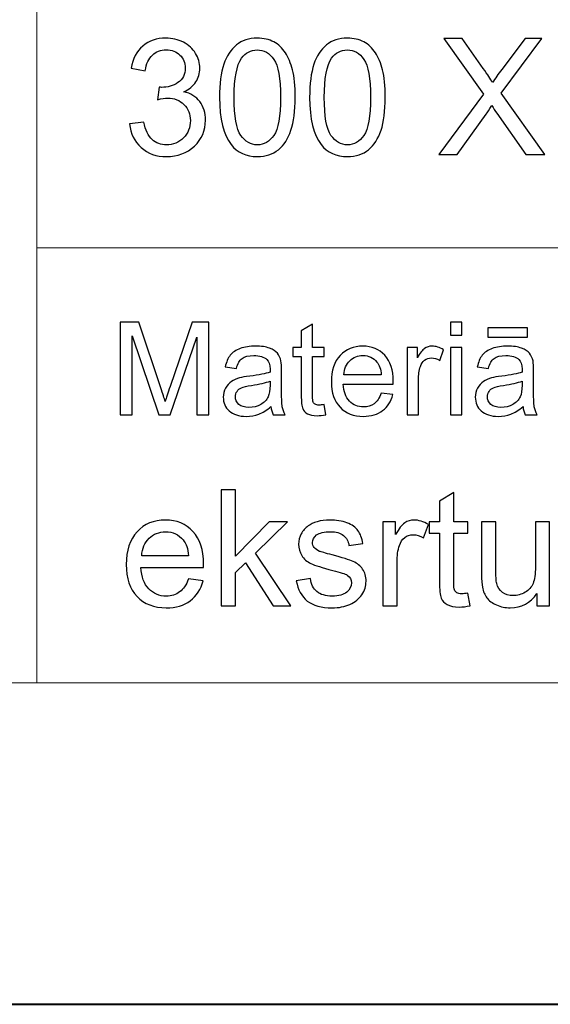
# Model space of a CAD drawing. Units: millimetres. Extents: x -148 to 148, y -105 to 105.
# Drawn here: x -22 to -10, y -105 to -84 of the extents above; entities that cross this region are included whole.
import ezdxf

# ---------------------------------------------------------------- set-up
doc = ezdxf.new("R2010")
doc.units = ezdxf.units.MM
doc.header["$MEASUREMENT"] = 0

msp = doc.modelspace()

# ---------------------------------------------------------------- linework, layer by layer
at = {"color": 7, "lineweight": 40}
msp.add_lwpolyline([(-148.5, -105), (148.5, -105), (148.5, 105), (-148.5, 105), (-148.5, -105)], close=True, dxfattribs=at)
at = {"color": 250, "lineweight": 15}
for points, knots in [([(141.5001, 85.0001), (141.5001, 85.0001), (141.5001, -98.0001), (141.5001, -98.0001), (141.5001, -98.0001), (141.5001, -98.0001), (-141.5001, -98.0001), (-141.5001, -98.0001), (-141.5001, -98.0001), (-141.5001, -98.0001), (-141.5001, 85.0001), (-141.5001, 85.0001), (-141.5001, 85.0001), (-141.5001, 85.0001), (141.5001, 85.0001), (141.5001, 85.0001)], [0, 0, 0, 0, 0.25, 0.25, 0.25, 0.25, 0.5, 0.5, 0.5, 0.5, 0.75, 0.75, 0.75, 0.75, 1, 1, 1, 1]), ([(141.5001, -68.694), (141.5001, -68.694), (-21.6408, -68.694), (-21.6408, -68.694), (-21.6408, -68.694), (-21.6408, -68.694), (-21.6408, -98.0001), (-21.6408, -98.0001)], [0, 0, 0, 0, 0.5, 0.5, 0.5, 0.5, 1, 1, 1, 1])]:
    msp.add_open_spline(points, degree=3, knots=knots, dxfattribs=at)
at = {"color": 51}
for points, knots in [([(-19.6182, -85.8239), (-19.6182, -85.8239), (-19.3084, -85.7828), (-19.3084, -85.7828), (-19.3084, -85.7828), (-19.2725, -85.9586), (-19.2119, -86.085), (-19.1267, -86.1626), (-19.1267, -86.1626), (-19.0408, -86.2402), (-18.9368, -86.279), (-18.8139, -86.279), (-18.8139, -86.279), (-18.6681, -86.279), (-18.5446, -86.2285), (-18.4441, -86.1273), (-18.4441, -86.1273), (-18.3441, -86.0262), (-18.2935, -85.901), (-18.2935, -85.7516), (-18.2935, -85.7516), (-18.2935, -85.6093), (-18.34, -85.4917), (-18.4329, -85.3994), (-18.4329, -85.3994), (-18.5264, -85.3071), (-18.6446, -85.2607), (-18.788, -85.2607), (-18.788, -85.2607), (-18.8468, -85.2607), (-18.9197, -85.2724), (-19.0067, -85.2954), (-19.0067, -85.2954), (-19.0067, -85.2954), (-18.9721, -85.0231), (-18.9721, -85.0231), (-18.9721, -85.0231), (-18.9515, -85.0255), (-18.935, -85.0267), (-18.9221, -85.0267), (-18.9221, -85.0267), (-18.7904, -85.0267), (-18.6716, -84.992), (-18.5658, -84.9232), (-18.5658, -84.9232), (-18.4599, -84.8544), (-18.407, -84.748), (-18.407, -84.6045), (-18.407, -84.6045), (-18.407, -84.491), (-18.4458, -84.3964), (-18.5229, -84.3223), (-18.5229, -84.3223), (-18.5999, -84.2476), (-18.6992, -84.21), (-18.8209, -84.21), (-18.8209, -84.21), (-18.9415, -84.21), (-19.042, -84.2482), (-19.122, -84.3235), (-19.122, -84.3235), (-19.2025, -84.3993), (-19.2543, -84.5134), (-19.2772, -84.6651), (-19.2772, -84.6651), (-19.2772, -84.6651), (-19.5871, -84.6098), (-19.5871, -84.6098), (-19.5871, -84.6098), (-19.5494, -84.4017), (-19.463, -84.2406), (-19.329, -84.1265), (-19.329, -84.1265), (-19.1943, -84.0124), (-19.0273, -83.9548), (-18.8274, -83.9548), (-18.8274, -83.9548), (-18.6898, -83.9548), (-18.5628, -83.9848), (-18.447, -84.0436), (-18.447, -84.0436), (-18.3312, -84.103), (-18.2424, -84.1835), (-18.1807, -84.2858), (-18.1807, -84.2858), (-18.1195, -84.3881), (-18.0883, -84.4963), (-18.0883, -84.6116), (-18.0883, -84.6116), (-18.0883, -84.7203), (-18.1177, -84.8197), (-18.1765, -84.9097), (-18.1765, -84.9097), (-18.2353, -84.999), (-18.3218, -85.0702), (-18.4364, -85.1231), (-18.4364, -85.1231), (-18.2871, -85.1572), (-18.1712, -85.2289), (-18.0883, -85.3377), (-18.0883, -85.3377), (-18.006, -85.4459), (-17.9649, -85.5817), (-17.9649, -85.7446), (-17.9649, -85.7446), (-17.9649, -85.9651), (-18.0448, -86.152), (-18.2059, -86.3055), (-18.2059, -86.3055), (-18.3665, -86.4589), (-18.5699, -86.5354), (-18.8157, -86.5354), (-18.8157, -86.5354), (-19.0373, -86.5354), (-19.2214, -86.4695), (-19.3678, -86.3372), (-19.3678, -86.3372), (-19.5142, -86.2055), (-19.5977, -86.0344), (-19.6182, -85.8239)], [0, 0, 0, 0, 0.0333333, 0.0333333, 0.0333333, 0.0333333, 0.0666667, 0.0666667, 0.0666667, 0.0666667, 0.1, 0.1, 0.1, 0.1, 0.1333333, 0.1333333, 0.1333333, 0.1333333, 0.1666667, 0.1666667, 0.1666667, 0.1666667, 0.2, 0.2, 0.2, 0.2, 0.2333333, 0.2333333, 0.2333333, 0.2333333, 0.2666667, 0.2666667, 0.2666667, 0.2666667, 0.3, 0.3, 0.3, 0.3, 0.3333333, 0.3333333, 0.3333333, 0.3333333, 0.3666667, 0.3666667, 0.3666667, 0.3666667, 0.4, 0.4, 0.4, 0.4, 0.4333333, 0.4333333, 0.4333333, 0.4333333, 0.4666667, 0.4666667, 0.4666667, 0.4666667, 0.5, 0.5, 0.5, 0.5, 0.5333333, 0.5333333, 0.5333333, 0.5333333, 0.5666667, 0.5666667, 0.5666667, 0.5666667, 0.6, 0.6, 0.6, 0.6, 0.6333333, 0.6333333, 0.6333333, 0.6333333, 0.6666667, 0.6666667, 0.6666667, 0.6666667, 0.7, 0.7, 0.7, 0.7, 0.7333333, 0.7333333, 0.7333333, 0.7333333, 0.7666667, 0.7666667, 0.7666667, 0.7666667, 0.8, 0.8, 0.8, 0.8, 0.8333333, 0.8333333, 0.8333333, 0.8333333, 0.8666667, 0.8666667, 0.8666667, 0.8666667, 0.9, 0.9, 0.9, 0.9, 0.9333333, 0.9333333, 0.9333333, 0.9333333, 0.9666667, 0.9666667, 0.9666667, 0.9666667, 1, 1, 1, 1]), ([(-17.658, -85.2454), (-17.658, -84.9467), (-17.6274, -84.7062), (-17.5657, -84.5245), (-17.5657, -84.5245), (-17.5045, -84.3423), (-17.4128, -84.2017), (-17.2917, -84.103), (-17.2917, -84.103), (-17.1706, -84.0042), (-17.0183, -83.9548), (-16.8348, -83.9548), (-16.8348, -83.9548), (-16.699, -83.9548), (-16.5803, -83.9824), (-16.4779, -84.0371), (-16.4779, -84.0371), (-16.3756, -84.0912), (-16.2916, -84.17), (-16.2245, -84.2729), (-16.2245, -84.2729), (-16.1581, -84.3758), (-16.1058, -84.501), (-16.0681, -84.6486), (-16.0681, -84.6486), (-16.0299, -84.7962), (-16.0111, -84.9949), (-16.0111, -85.2454), (-16.0111, -85.2454), (-16.0111, -85.5417), (-16.0417, -85.7804), (-16.1022, -85.9627), (-16.1022, -85.9627), (-16.1634, -86.145), (-16.2545, -86.2855), (-16.3756, -86.3849), (-16.3756, -86.3849), (-16.4968, -86.4842), (-16.6496, -86.5336), (-16.8348, -86.5336), (-16.8348, -86.5336), (-17.0783, -86.5336), (-17.2694, -86.4466), (-17.4081, -86.272), (-17.4081, -86.272), (-17.5745, -86.0621), (-17.658, -85.7193), (-17.658, -85.2454)], [0, 0, 0, 0, 0.0833333, 0.0833333, 0.0833333, 0.0833333, 0.1666667, 0.1666667, 0.1666667, 0.1666667, 0.25, 0.25, 0.25, 0.25, 0.3333333, 0.3333333, 0.3333333, 0.3333333, 0.4166667, 0.4166667, 0.4166667, 0.4166667, 0.5, 0.5, 0.5, 0.5, 0.5833333, 0.5833333, 0.5833333, 0.5833333, 0.6666667, 0.6666667, 0.6666667, 0.6666667, 0.75, 0.75, 0.75, 0.75, 0.8333333, 0.8333333, 0.8333333, 0.8333333, 0.9166667, 0.9166667, 0.9166667, 0.9166667, 1, 1, 1, 1]), ([(-15.696, -85.2454), (-15.696, -84.9467), (-15.6654, -84.7062), (-15.6037, -84.5245), (-15.6037, -84.5245), (-15.5425, -84.3423), (-15.4508, -84.2017), (-15.3297, -84.103), (-15.3297, -84.103), (-15.2086, -84.0042), (-15.0563, -83.9548), (-14.8728, -83.9548), (-14.8728, -83.9548), (-14.737, -83.9548), (-14.6183, -83.9824), (-14.5159, -84.0371), (-14.5159, -84.0371), (-14.4136, -84.0912), (-14.3296, -84.17), (-14.2625, -84.2729), (-14.2625, -84.2729), (-14.1961, -84.3758), (-14.1438, -84.501), (-14.1061, -84.6486), (-14.1061, -84.6486), (-14.0679, -84.7962), (-14.0491, -84.9949), (-14.0491, -85.2454), (-14.0491, -85.2454), (-14.0491, -85.5417), (-14.0797, -85.7804), (-14.1402, -85.9627), (-14.1402, -85.9627), (-14.2014, -86.145), (-14.2925, -86.2855), (-14.4136, -86.3849), (-14.4136, -86.3849), (-14.5348, -86.4842), (-14.6876, -86.5336), (-14.8728, -86.5336), (-14.8728, -86.5336), (-15.1163, -86.5336), (-15.3074, -86.4466), (-15.4461, -86.272), (-15.4461, -86.272), (-15.6125, -86.0621), (-15.696, -85.7193), (-15.696, -85.2454)], [0, 0, 0, 0, 0.0833333, 0.0833333, 0.0833333, 0.0833333, 0.1666667, 0.1666667, 0.1666667, 0.1666667, 0.25, 0.25, 0.25, 0.25, 0.3333333, 0.3333333, 0.3333333, 0.3333333, 0.4166667, 0.4166667, 0.4166667, 0.4166667, 0.5, 0.5, 0.5, 0.5, 0.5833333, 0.5833333, 0.5833333, 0.5833333, 0.6666667, 0.6666667, 0.6666667, 0.6666667, 0.75, 0.75, 0.75, 0.75, 0.8333333, 0.8333333, 0.8333333, 0.8333333, 0.9166667, 0.9166667, 0.9166667, 0.9166667, 1, 1, 1, 1]), ([(-12.885, -86.4907), (-12.885, -86.4907), (-11.9078, -85.1748), (-11.9078, -85.1748), (-11.9078, -85.1748), (-11.9078, -85.1748), (-12.7692, -83.9654), (-12.7692, -83.9654), (-12.7692, -83.9654), (-12.7692, -83.9654), (-12.3717, -83.9654), (-12.3717, -83.9654), (-12.3717, -83.9654), (-12.3717, -83.9654), (-11.9131, -84.6133), (-11.9131, -84.6133), (-11.9131, -84.6133), (-11.8179, -84.7474), (-11.7502, -84.8509), (-11.7103, -84.9232), (-11.7103, -84.9232), (-11.6538, -84.8315), (-11.5874, -84.7356), (-11.5103, -84.6357), (-11.5103, -84.6357), (-11.5103, -84.6357), (-11.0018, -83.9654), (-11.0018, -83.9654), (-11.0018, -83.9654), (-11.0018, -83.9654), (-10.6384, -83.9654), (-10.6384, -83.9654), (-10.6384, -83.9654), (-10.6384, -83.9654), (-11.5256, -85.1554), (-11.5256, -85.1554), (-11.5256, -85.1554), (-11.5256, -85.1554), (-10.5696, -86.4907), (-10.5696, -86.4907), (-10.5696, -86.4907), (-10.5696, -86.4907), (-10.9829, -86.4907), (-10.9829, -86.4907), (-10.9829, -86.4907), (-10.9829, -86.4907), (-11.6185, -85.5899), (-11.6185, -85.5899), (-11.6185, -85.5899), (-11.6544, -85.5382), (-11.6909, -85.4817), (-11.7291, -85.4212), (-11.7291, -85.4212), (-11.7855, -85.5129), (-11.8255, -85.5758), (-11.8496, -85.6105), (-11.8496, -85.6105), (-11.8496, -85.6105), (-12.4834, -86.4907), (-12.4834, -86.4907), (-12.4834, -86.4907), (-12.4834, -86.4907), (-12.885, -86.4907), (-12.885, -86.4907)], [0, 0, 0, 0, 0.0625, 0.0625, 0.0625, 0.0625, 0.125, 0.125, 0.125, 0.125, 0.1875, 0.1875, 0.1875, 0.1875, 0.25, 0.25, 0.25, 0.25, 0.3125, 0.3125, 0.3125, 0.3125, 0.375, 0.375, 0.375, 0.375, 0.4375, 0.4375, 0.4375, 0.4375, 0.5, 0.5, 0.5, 0.5, 0.5625, 0.5625, 0.5625, 0.5625, 0.625, 0.625, 0.625, 0.625, 0.6875, 0.6875, 0.6875, 0.6875, 0.75, 0.75, 0.75, 0.75, 0.8125, 0.8125, 0.8125, 0.8125, 0.875, 0.875, 0.875, 0.875, 0.9375, 0.9375, 0.9375, 0.9375, 1, 1, 1, 1]), ([(-17.3393, -85.2454), (-17.3393, -85.6599), (-17.2905, -85.9357), (-17.1935, -86.0732), (-17.1935, -86.0732), (-17.0965, -86.2102), (-16.9771, -86.279), (-16.8348, -86.279), (-16.8348, -86.279), (-16.692, -86.279), (-16.5726, -86.2097), (-16.4756, -86.0721), (-16.4756, -86.0721), (-16.3786, -85.9345), (-16.3298, -85.6587), (-16.3298, -85.2454), (-16.3298, -85.2454), (-16.3298, -84.8297), (-16.3786, -84.5533), (-16.4756, -84.4169), (-16.4756, -84.4169), (-16.5726, -84.2799), (-16.6931, -84.2117), (-16.8378, -84.2117), (-16.8378, -84.2117), (-16.9807, -84.2117), (-17.0941, -84.2723), (-17.1794, -84.3928), (-17.1794, -84.3928), (-17.2858, -84.5463), (-17.3393, -84.8309), (-17.3393, -85.2454)], [0, 0, 0, 0, 0.125, 0.125, 0.125, 0.125, 0.25, 0.25, 0.25, 0.25, 0.375, 0.375, 0.375, 0.375, 0.5, 0.5, 0.5, 0.5, 0.625, 0.625, 0.625, 0.625, 0.75, 0.75, 0.75, 0.75, 0.875, 0.875, 0.875, 0.875, 1, 1, 1, 1]), ([(-15.3773, -85.2454), (-15.3773, -85.6599), (-15.3285, -85.9357), (-15.2315, -86.0732), (-15.2315, -86.0732), (-15.1345, -86.2102), (-15.0151, -86.279), (-14.8728, -86.279), (-14.8728, -86.279), (-14.73, -86.279), (-14.6106, -86.2097), (-14.5136, -86.0721), (-14.5136, -86.0721), (-14.4166, -85.9345), (-14.3678, -85.6587), (-14.3678, -85.2454), (-14.3678, -85.2454), (-14.3678, -84.8297), (-14.4166, -84.5533), (-14.5136, -84.4169), (-14.5136, -84.4169), (-14.6106, -84.2799), (-14.7311, -84.2117), (-14.8758, -84.2117), (-14.8758, -84.2117), (-15.0187, -84.2117), (-15.1321, -84.2723), (-15.2174, -84.3928), (-15.2174, -84.3928), (-15.3238, -84.5463), (-15.3773, -84.8309), (-15.3773, -85.2454)], [0, 0, 0, 0, 0.125, 0.125, 0.125, 0.125, 0.25, 0.25, 0.25, 0.25, 0.375, 0.375, 0.375, 0.375, 0.5, 0.5, 0.5, 0.5, 0.625, 0.625, 0.625, 0.625, 0.75, 0.75, 0.75, 0.75, 0.875, 0.875, 0.875, 0.875, 1, 1, 1, 1]), ([(-19.8207, -92.1599), (-19.8207, -92.1599), (-19.8207, -90.1397), (-19.8207, -90.1397), (-19.8207, -90.1397), (-19.8207, -90.1397), (-19.4181, -90.1397), (-19.4181, -90.1397), (-19.4181, -90.1397), (-19.4181, -90.1397), (-18.9402, -91.5701), (-18.9402, -91.5701), (-18.9402, -91.5701), (-18.8957, -91.7032), (-18.8635, -91.8029), (-18.8436, -91.8692), (-18.8436, -91.8692), (-18.8206, -91.7958), (-18.7849, -91.6877), (-18.7359, -91.5451), (-18.7359, -91.5451), (-18.7359, -91.5451), (-18.2525, -90.1397), (-18.2525, -90.1397), (-18.2525, -90.1397), (-18.2525, -90.1397), (-17.8927, -90.1397), (-17.8927, -90.1397), (-17.8927, -90.1397), (-17.8927, -90.1397), (-17.8927, -92.1599), (-17.8927, -92.1599), (-17.8927, -92.1599), (-17.8927, -92.1599), (-18.1504, -92.1599), (-18.1504, -92.1599), (-18.1504, -92.1599), (-18.1504, -92.1599), (-18.1504, -90.4689), (-18.1504, -90.4689), (-18.1504, -90.4689), (-18.1504, -90.4689), (-18.7372, -92.1599), (-18.7372, -92.1599), (-18.7372, -92.1599), (-18.7372, -92.1599), (-18.9785, -92.1599), (-18.9785, -92.1599), (-18.9785, -92.1599), (-18.9785, -92.1599), (-19.5627, -90.4402), (-19.5627, -90.4402), (-19.5627, -90.4402), (-19.5627, -90.4402), (-19.5627, -92.1599), (-19.5627, -92.1599), (-19.5627, -92.1599), (-19.5627, -92.1599), (-19.8207, -92.1599), (-19.8207, -92.1599)], [0, 0, 0, 0, 0.0666667, 0.0666667, 0.0666667, 0.0666667, 0.1333333, 0.1333333, 0.1333333, 0.1333333, 0.2, 0.2, 0.2, 0.2, 0.2666667, 0.2666667, 0.2666667, 0.2666667, 0.3333333, 0.3333333, 0.3333333, 0.3333333, 0.4, 0.4, 0.4, 0.4, 0.4666667, 0.4666667, 0.4666667, 0.4666667, 0.5333333, 0.5333333, 0.5333333, 0.5333333, 0.6, 0.6, 0.6, 0.6, 0.6666667, 0.6666667, 0.6666667, 0.6666667, 0.7333333, 0.7333333, 0.7333333, 0.7333333, 0.8, 0.8, 0.8, 0.8, 0.8666667, 0.8666667, 0.8666667, 0.8666667, 0.9333333, 0.9333333, 0.9333333, 0.9333333, 1, 1, 1, 1]), ([(-15.3818, -91.9379), (-15.3818, -91.9379), (-15.3461, -92.1571), (-15.3461, -92.1571), (-15.3461, -92.1571), (-15.4157, -92.1717), (-15.4781, -92.1792), (-15.5331, -92.1792), (-15.5331, -92.1792), (-15.6236, -92.1792), (-15.6932, -92.1651), (-15.743, -92.1364), (-15.743, -92.1364), (-15.7925, -92.1082), (-15.8271, -92.0705), (-15.8475, -92.024), (-15.8475, -92.024), (-15.8675, -91.9779), (-15.8779, -91.88), (-15.8779, -91.7314), (-15.8779, -91.7314), (-15.8779, -91.7314), (-15.8779, -90.8894), (-15.8779, -90.8894), (-15.8779, -90.8894), (-15.8779, -90.8894), (-16.0599, -90.8894), (-16.0599, -90.8894), (-16.0599, -90.8894), (-16.0599, -90.8894), (-16.0599, -90.6966), (-16.0599, -90.6966), (-16.0599, -90.6966), (-16.0599, -90.6966), (-15.8779, -90.6966), (-15.8779, -90.6966), (-15.8779, -90.6966), (-15.8779, -90.6966), (-15.8779, -90.3339), (-15.8779, -90.3339), (-15.8779, -90.3339), (-15.8779, -90.3339), (-15.6311, -90.1853), (-15.6311, -90.1853), (-15.6311, -90.1853), (-15.6311, -90.1853), (-15.6311, -90.6966), (-15.6311, -90.6966), (-15.6311, -90.6966), (-15.6311, -90.6966), (-15.3818, -90.6966), (-15.3818, -90.6966), (-15.3818, -90.6966), (-15.3818, -90.6966), (-15.3818, -90.8894), (-15.3818, -90.8894), (-15.3818, -90.8894), (-15.3818, -90.8894), (-15.6311, -90.8894), (-15.6311, -90.8894), (-15.6311, -90.8894), (-15.6311, -90.8894), (-15.6311, -91.745), (-15.6311, -91.745), (-15.6311, -91.745), (-15.6311, -91.8161), (-15.6269, -91.8612), (-15.6184, -91.8814), (-15.6184, -91.8814), (-15.6093, -91.9017), (-15.5954, -91.9177), (-15.5754, -91.9299), (-15.5754, -91.9299), (-15.5559, -91.9416), (-15.5277, -91.9478), (-15.4908, -91.9478), (-15.4908, -91.9478), (-15.463, -91.9478), (-15.4268, -91.9445), (-15.3818, -91.9379)], [0, 0, 0, 0, 0.05, 0.05, 0.05, 0.05, 0.1, 0.1, 0.1, 0.1, 0.15, 0.15, 0.15, 0.15, 0.2, 0.2, 0.2, 0.2, 0.25, 0.25, 0.25, 0.25, 0.3, 0.3, 0.3, 0.3, 0.35, 0.35, 0.35, 0.35, 0.4, 0.4, 0.4, 0.4, 0.45, 0.45, 0.45, 0.45, 0.5, 0.5, 0.5, 0.5, 0.55, 0.55, 0.55, 0.55, 0.6, 0.6, 0.6, 0.6, 0.65, 0.65, 0.65, 0.65, 0.7, 0.7, 0.7, 0.7, 0.75, 0.75, 0.75, 0.75, 0.8, 0.8, 0.8, 0.8, 0.85, 0.85, 0.85, 0.85, 0.9, 0.9, 0.9, 0.9, 0.95, 0.95, 0.95, 0.95, 1, 1, 1, 1]), ([(-12.6288, -90.4252), (-12.6288, -90.4252), (-12.6288, -90.1397), (-12.6288, -90.1397), (-12.6288, -90.1397), (-12.6288, -90.1397), (-12.3804, -90.1397), (-12.3804, -90.1397), (-12.3804, -90.1397), (-12.3804, -90.1397), (-12.3804, -90.4252), (-12.3804, -90.4252), (-12.3804, -90.4252), (-12.3804, -90.4252), (-12.6288, -90.4252), (-12.6288, -90.4252)], [0, 0, 0, 0, 0.25, 0.25, 0.25, 0.25, 0.5, 0.5, 0.5, 0.5, 0.75, 0.75, 0.75, 0.75, 1, 1, 1, 1]), ([(-11.8113, -90.4689), (-11.8113, -90.4689), (-11.8113, -90.2653), (-11.8113, -90.2653), (-11.8113, -90.2653), (-11.8113, -90.2653), (-10.9514, -90.2653), (-10.9514, -90.2653), (-10.9514, -90.2653), (-10.9514, -90.2653), (-10.9514, -90.4689), (-10.9514, -90.4689), (-10.9514, -90.4689), (-10.9514, -90.4689), (-11.8113, -90.4689), (-11.8113, -90.4689)], [0, 0, 0, 0, 0.25, 0.25, 0.25, 0.25, 0.5, 0.5, 0.5, 0.5, 0.75, 0.75, 0.75, 0.75, 1, 1, 1, 1]), ([(-16.538, -91.9793), (-16.6302, -92.0574), (-16.7184, -92.1124), (-16.8031, -92.1448), (-16.8031, -92.1448), (-16.8884, -92.1768), (-16.9797, -92.1928), (-17.077, -92.1928), (-17.077, -92.1928), (-17.2379, -92.1928), (-17.3611, -92.1538), (-17.4477, -92.0752), (-17.4477, -92.0752), (-17.5337, -91.9967), (-17.577, -91.896), (-17.577, -91.7742), (-17.577, -91.7742), (-17.577, -91.7022), (-17.5609, -91.6369), (-17.5281, -91.5776), (-17.5281, -91.5776), (-17.4956, -91.5183), (-17.4527, -91.4708), (-17.4, -91.4351), (-17.4, -91.4351), (-17.3468, -91.3993), (-17.2876, -91.372), (-17.2214, -91.3537), (-17.2214, -91.3537), (-17.173, -91.341), (-17.0994, -91.3283), (-17.0013, -91.3165), (-17.0013, -91.3165), (-16.8007, -91.2925), (-16.6531, -91.2643), (-16.5587, -91.2309), (-16.5587, -91.2309), (-16.5576, -91.1971), (-16.5571, -91.1754), (-16.5571, -91.1665), (-16.5571, -91.1665), (-16.5571, -91.0654), (-16.5806, -90.9939), (-16.6277, -90.9529), (-16.6277, -90.9529), (-16.6907, -90.8965), (-16.7854, -90.8687), (-16.9101, -90.8687), (-16.9101, -90.8687), (-17.0267, -90.8687), (-17.1128, -90.889), (-17.1688, -90.9299), (-17.1688, -90.9299), (-17.2241, -90.9708), (-17.2652, -91.0432), (-17.2918, -91.1472), (-17.2918, -91.1472), (-17.2918, -91.1472), (-17.5342, -91.1138), (-17.5342, -91.1138), (-17.5342, -91.1138), (-17.5119, -91.0103), (-17.4757, -90.9261), (-17.4254, -90.8626), (-17.4254, -90.8626), (-17.3752, -90.7987), (-17.3019, -90.7493), (-17.2064, -90.7149), (-17.2064, -90.7149), (-17.1109, -90.6806), (-17.0003, -90.6632), (-16.8743, -90.6632), (-16.8743, -90.6632), (-16.7492, -90.6632), (-16.6481, -90.6782), (-16.5698, -90.7074), (-16.5698, -90.7074), (-16.4917, -90.737), (-16.4343, -90.7737), (-16.3973, -90.8184), (-16.3973, -90.8184), (-16.3605, -90.8631), (-16.3351, -90.9191), (-16.32, -90.9873), (-16.32, -90.9873), (-16.312, -91.0296), (-16.3078, -91.1058), (-16.3078, -91.2159), (-16.3078, -91.2159), (-16.3078, -91.2159), (-16.3078, -91.5465), (-16.3078, -91.5465), (-16.3078, -91.5465), (-16.3078, -91.7775), (-16.3028, -91.9233), (-16.292, -91.984), (-16.292, -91.984), (-16.2816, -92.0451), (-16.2605, -92.1039), (-16.2292, -92.1599), (-16.2292, -92.1599), (-16.2292, -92.1599), (-16.4886, -92.1599), (-16.4886, -92.1599), (-16.4886, -92.1599), (-16.514, -92.1086), (-16.5309, -92.0484), (-16.538, -91.9793)], [0, 0, 0, 0, 0.037037, 0.037037, 0.037037, 0.037037, 0.0740741, 0.0740741, 0.0740741, 0.0740741, 0.1111111, 0.1111111, 0.1111111, 0.1111111, 0.1481481, 0.1481481, 0.1481481, 0.1481481, 0.1851852, 0.1851852, 0.1851852, 0.1851852, 0.2222222, 0.2222222, 0.2222222, 0.2222222, 0.2592593, 0.2592593, 0.2592593, 0.2592593, 0.2962963, 0.2962963, 0.2962963, 0.2962963, 0.3333333, 0.3333333, 0.3333333, 0.3333333, 0.3703704, 0.3703704, 0.3703704, 0.3703704, 0.4074074, 0.4074074, 0.4074074, 0.4074074, 0.4444444, 0.4444444, 0.4444444, 0.4444444, 0.4814815, 0.4814815, 0.4814815, 0.4814815, 0.5185185, 0.5185185, 0.5185185, 0.5185185, 0.5555556, 0.5555556, 0.5555556, 0.5555556, 0.5925926, 0.5925926, 0.5925926, 0.5925926, 0.6296296, 0.6296296, 0.6296296, 0.6296296, 0.6666667, 0.6666667, 0.6666667, 0.6666667, 0.7037037, 0.7037037, 0.7037037, 0.7037037, 0.7407407, 0.7407407, 0.7407407, 0.7407407, 0.7777778, 0.7777778, 0.7777778, 0.7777778, 0.8148148, 0.8148148, 0.8148148, 0.8148148, 0.8518519, 0.8518519, 0.8518519, 0.8518519, 0.8888889, 0.8888889, 0.8888889, 0.8888889, 0.9259259, 0.9259259, 0.9259259, 0.9259259, 0.962963, 0.962963, 0.962963, 0.962963, 1, 1, 1, 1]), ([(-14.1377, -91.6886), (-14.1377, -91.6886), (-13.8814, -91.7201), (-13.8814, -91.7201), (-13.8814, -91.7201), (-13.9218, -91.8702), (-13.9964, -91.9863), (-14.1057, -92.0691), (-14.1057, -92.0691), (-14.2153, -92.1514), (-14.355, -92.1928), (-14.5248, -92.1928), (-14.5248, -92.1928), (-14.7389, -92.1928), (-14.9085, -92.127), (-15.0336, -91.9953), (-15.0336, -91.9953), (-15.1594, -91.8636), (-15.2217, -91.6787), (-15.2217, -91.4407), (-15.2217, -91.4407), (-15.2217, -91.1942), (-15.1582, -91.0033), (-15.0318, -90.8673), (-15.0318, -90.8673), (-14.9048, -90.7314), (-14.7407, -90.6632), (-14.5383, -90.6632), (-14.5383, -90.6632), (-14.3428, -90.6632), (-14.1827, -90.73), (-14.0592, -90.8631), (-14.0592, -90.8631), (-13.9348, -90.9962), (-13.8729, -91.1839), (-13.8729, -91.4252), (-13.8729, -91.4252), (-13.8729, -91.4402), (-13.8734, -91.4623), (-13.8743, -91.4915), (-13.8743, -91.4915), (-13.8743, -91.4915), (-14.9656, -91.4915), (-14.9656, -91.4915), (-14.9656, -91.4915), (-14.9566, -91.6524), (-14.9108, -91.7756), (-14.8292, -91.8607), (-14.8292, -91.8607), (-14.7473, -91.9464), (-14.6457, -91.9892), (-14.5232, -91.9892), (-14.5232, -91.9892), (-14.4324, -91.9892), (-14.355, -91.9652), (-14.2904, -91.9172), (-14.2904, -91.9172), (-14.2262, -91.8697), (-14.1754, -91.7935), (-14.1377, -91.6886)], [0, 0, 0, 0, 0.0666667, 0.0666667, 0.0666667, 0.0666667, 0.1333333, 0.1333333, 0.1333333, 0.1333333, 0.2, 0.2, 0.2, 0.2, 0.2666667, 0.2666667, 0.2666667, 0.2666667, 0.3333333, 0.3333333, 0.3333333, 0.3333333, 0.4, 0.4, 0.4, 0.4, 0.4666667, 0.4666667, 0.4666667, 0.4666667, 0.5333333, 0.5333333, 0.5333333, 0.5333333, 0.6, 0.6, 0.6, 0.6, 0.6666667, 0.6666667, 0.6666667, 0.6666667, 0.7333333, 0.7333333, 0.7333333, 0.7333333, 0.8, 0.8, 0.8, 0.8, 0.8666667, 0.8666667, 0.8666667, 0.8666667, 0.9333333, 0.9333333, 0.9333333, 0.9333333, 1, 1, 1, 1]), ([(-13.5724, -92.1599), (-13.5724, -92.1599), (-13.5724, -90.6966), (-13.5724, -90.6966), (-13.5724, -90.6966), (-13.5724, -90.6966), (-13.3493, -90.6966), (-13.3493, -90.6966), (-13.3493, -90.6966), (-13.3493, -90.6966), (-13.3493, -90.9181), (-13.3493, -90.9181), (-13.3493, -90.9181), (-13.2925, -90.8147), (-13.2398, -90.746), (-13.1914, -90.7131), (-13.1914, -90.7131), (-13.1432, -90.6801), (-13.09, -90.6632), (-13.0324, -90.6632), (-13.0324, -90.6632), (-12.9485, -90.6632), (-12.8638, -90.69), (-12.7772, -90.7432), (-12.7772, -90.7432), (-12.7772, -90.7432), (-12.863, -90.9736), (-12.863, -90.9736), (-12.863, -90.9736), (-12.9231, -90.9374), (-12.9839, -90.9195), (-13.0445, -90.9195), (-13.0445, -90.9195), (-13.099, -90.9195), (-13.1474, -90.936), (-13.1909, -90.9685), (-13.1909, -90.9685), (-13.2342, -91.0014), (-13.2647, -91.0465), (-13.2829, -91.1044), (-13.2829, -91.1044), (-13.3106, -91.1924), (-13.3245, -91.2888), (-13.3245, -91.3937), (-13.3245, -91.3937), (-13.3245, -91.3937), (-13.3245, -92.1599), (-13.3245, -92.1599), (-13.3245, -92.1599), (-13.3245, -92.1599), (-13.5724, -92.1599), (-13.5724, -92.1599)], [0, 0, 0, 0, 0.0769231, 0.0769231, 0.0769231, 0.0769231, 0.1538462, 0.1538462, 0.1538462, 0.1538462, 0.2307692, 0.2307692, 0.2307692, 0.2307692, 0.3076923, 0.3076923, 0.3076923, 0.3076923, 0.3846154, 0.3846154, 0.3846154, 0.3846154, 0.4615385, 0.4615385, 0.4615385, 0.4615385, 0.5384615, 0.5384615, 0.5384615, 0.5384615, 0.6153846, 0.6153846, 0.6153846, 0.6153846, 0.6923077, 0.6923077, 0.6923077, 0.6923077, 0.7692308, 0.7692308, 0.7692308, 0.7692308, 0.8461538, 0.8461538, 0.8461538, 0.8461538, 0.9230769, 0.9230769, 0.9230769, 0.9230769, 1, 1, 1, 1]), ([(-12.6288, -92.1599), (-12.6288, -92.1599), (-12.6288, -90.6966), (-12.6288, -90.6966), (-12.6288, -90.6966), (-12.6288, -90.6966), (-12.3804, -90.6966), (-12.3804, -90.6966), (-12.3804, -90.6966), (-12.3804, -90.6966), (-12.3804, -92.1599), (-12.3804, -92.1599), (-12.3804, -92.1599), (-12.3804, -92.1599), (-12.6288, -92.1599), (-12.6288, -92.1599)], [0, 0, 0, 0, 0.25, 0.25, 0.25, 0.25, 0.5, 0.5, 0.5, 0.5, 0.75, 0.75, 0.75, 0.75, 1, 1, 1, 1]), ([(-11.0477, -91.9793), (-11.1401, -92.0574), (-11.2284, -92.1124), (-11.3131, -92.1448), (-11.3131, -92.1448), (-11.3983, -92.1768), (-11.4896, -92.1928), (-11.5869, -92.1928), (-11.5869, -92.1928), (-11.7478, -92.1928), (-11.8708, -92.1538), (-11.9576, -92.0752), (-11.9576, -92.0752), (-12.0436, -91.9967), (-12.0867, -91.896), (-12.0867, -91.7742), (-12.0867, -91.7742), (-12.0867, -91.7022), (-12.0709, -91.6369), (-12.038, -91.5776), (-12.038, -91.5776), (-12.0055, -91.5183), (-11.9626, -91.4708), (-11.91, -91.4351), (-11.91, -91.4351), (-11.8568, -91.3993), (-11.7975, -91.372), (-11.7311, -91.3537), (-11.7311, -91.3537), (-11.6827, -91.341), (-11.6094, -91.3283), (-11.5112, -91.3165), (-11.5112, -91.3165), (-11.3107, -91.2925), (-11.1631, -91.2643), (-11.0686, -91.2309), (-11.0686, -91.2309), (-11.0676, -91.1971), (-11.067, -91.1754), (-11.067, -91.1665), (-11.067, -91.1665), (-11.067, -91.0654), (-11.0905, -90.9939), (-11.1377, -90.9529), (-11.1377, -90.9529), (-11.2006, -90.8965), (-11.2953, -90.8687), (-11.42, -90.8687), (-11.42, -90.8687), (-11.5366, -90.8687), (-11.6227, -90.889), (-11.6785, -90.9299), (-11.6785, -90.9299), (-11.734, -90.9708), (-11.7751, -91.0432), (-11.8017, -91.1472), (-11.8017, -91.1472), (-11.8017, -91.1472), (-12.0441, -91.1138), (-12.0441, -91.1138), (-12.0441, -91.1138), (-12.0219, -91.0103), (-11.9856, -90.9261), (-11.9354, -90.8626), (-11.9354, -90.8626), (-11.8851, -90.7987), (-11.8118, -90.7493), (-11.7163, -90.7149), (-11.7163, -90.7149), (-11.6208, -90.6806), (-11.5102, -90.6632), (-11.3842, -90.6632), (-11.3842, -90.6632), (-11.2591, -90.6632), (-11.1578, -90.6782), (-11.0797, -90.7074), (-11.0797, -90.7074), (-11.0016, -90.737), (-10.9442, -90.7737), (-10.9073, -90.8184), (-10.9073, -90.8184), (-10.8704, -90.8631), (-10.845, -90.9191), (-10.8299, -90.9873), (-10.8299, -90.9873), (-10.822, -91.0296), (-10.8178, -91.1058), (-10.8178, -91.2159), (-10.8178, -91.2159), (-10.8178, -91.2159), (-10.8178, -91.5465), (-10.8178, -91.5465), (-10.8178, -91.5465), (-10.8178, -91.7775), (-10.8127, -91.9233), (-10.8019, -91.984), (-10.8019, -91.984), (-10.7913, -92.0451), (-10.7704, -92.1039), (-10.7392, -92.1599), (-10.7392, -92.1599), (-10.7392, -92.1599), (-10.9985, -92.1599), (-10.9985, -92.1599), (-10.9985, -92.1599), (-11.0239, -92.1086), (-11.0408, -92.0484), (-11.0477, -91.9793)], [0, 0, 0, 0, 0.037037, 0.037037, 0.037037, 0.037037, 0.0740741, 0.0740741, 0.0740741, 0.0740741, 0.1111111, 0.1111111, 0.1111111, 0.1111111, 0.1481481, 0.1481481, 0.1481481, 0.1481481, 0.1851852, 0.1851852, 0.1851852, 0.1851852, 0.2222222, 0.2222222, 0.2222222, 0.2222222, 0.2592593, 0.2592593, 0.2592593, 0.2592593, 0.2962963, 0.2962963, 0.2962963, 0.2962963, 0.3333333, 0.3333333, 0.3333333, 0.3333333, 0.3703704, 0.3703704, 0.3703704, 0.3703704, 0.4074074, 0.4074074, 0.4074074, 0.4074074, 0.4444444, 0.4444444, 0.4444444, 0.4444444, 0.4814815, 0.4814815, 0.4814815, 0.4814815, 0.5185185, 0.5185185, 0.5185185, 0.5185185, 0.5555556, 0.5555556, 0.5555556, 0.5555556, 0.5925926, 0.5925926, 0.5925926, 0.5925926, 0.6296296, 0.6296296, 0.6296296, 0.6296296, 0.6666667, 0.6666667, 0.6666667, 0.6666667, 0.7037037, 0.7037037, 0.7037037, 0.7037037, 0.7407407, 0.7407407, 0.7407407, 0.7407407, 0.7777778, 0.7777778, 0.7777778, 0.7777778, 0.8148148, 0.8148148, 0.8148148, 0.8148148, 0.8518519, 0.8518519, 0.8518519, 0.8518519, 0.8888889, 0.8888889, 0.8888889, 0.8888889, 0.9259259, 0.9259259, 0.9259259, 0.9259259, 0.962963, 0.962963, 0.962963, 0.962963, 1, 1, 1, 1]), ([(-14.9519, -91.2874), (-14.9519, -91.2874), (-14.1349, -91.2874), (-14.1349, -91.2874), (-14.1349, -91.2874), (-14.1457, -91.1646), (-14.1772, -91.0719), (-14.2285, -91.0108), (-14.2285, -91.0108), (-14.3073, -90.9153), (-14.4101, -90.8673), (-14.5357, -90.8673), (-14.5357, -90.8673), (-14.6495, -90.8673), (-14.7452, -90.9054), (-14.823, -90.9816), (-14.823, -90.9816), (-14.9005, -91.0578), (-14.9435, -91.1599), (-14.9519, -91.2874)], [0, 0, 0, 0, 0.2, 0.2, 0.2, 0.2, 0.4, 0.4, 0.4, 0.4, 0.6, 0.6, 0.6, 0.6, 0.8, 0.8, 0.8, 0.8, 1, 1, 1, 1]), ([(-16.5587, -91.4252), (-16.6489, -91.4623), (-16.7838, -91.4934), (-16.9635, -91.5193), (-16.9635, -91.5193), (-17.0656, -91.5338), (-17.1382, -91.5503), (-17.1799, -91.5686), (-17.1799, -91.5686), (-17.2222, -91.587), (-17.2553, -91.6138), (-17.2779, -91.6496), (-17.2779, -91.6496), (-17.3008, -91.6848), (-17.3127, -91.7239), (-17.3127, -91.7671), (-17.3127, -91.7671), (-17.3127, -91.8335), (-17.2873, -91.8885), (-17.2373, -91.9327), (-17.2373, -91.9327), (-17.1876, -91.9765), (-17.114, -91.9986), (-17.0178, -91.9986), (-17.0178, -91.9986), (-16.9223, -91.9986), (-16.837, -91.9779), (-16.7626, -91.936), (-16.7626, -91.936), (-16.6883, -91.8941), (-16.6333, -91.8368), (-16.5987, -91.7643), (-16.5987, -91.7643), (-16.5719, -91.7083), (-16.5587, -91.6256), (-16.5587, -91.5164), (-16.5587, -91.5164), (-16.5587, -91.5164), (-16.5587, -91.4252), (-16.5587, -91.4252)], [0, 0, 0, 0, 0.1, 0.1, 0.1, 0.1, 0.2, 0.2, 0.2, 0.2, 0.3, 0.3, 0.3, 0.3, 0.4, 0.4, 0.4, 0.4, 0.5, 0.5, 0.5, 0.5, 0.6, 0.6, 0.6, 0.6, 0.7, 0.7, 0.7, 0.7, 0.8, 0.8, 0.8, 0.8, 0.9, 0.9, 0.9, 0.9, 1, 1, 1, 1]), ([(-11.0686, -91.4252), (-11.1589, -91.4623), (-11.2937, -91.4934), (-11.4734, -91.5193), (-11.4734, -91.5193), (-11.5756, -91.5338), (-11.6481, -91.5503), (-11.6899, -91.5686), (-11.6899, -91.5686), (-11.7322, -91.587), (-11.7652, -91.6138), (-11.7878, -91.6496), (-11.7878, -91.6496), (-11.8108, -91.6848), (-11.8224, -91.7239), (-11.8224, -91.7671), (-11.8224, -91.7671), (-11.8224, -91.8335), (-11.797, -91.8885), (-11.7473, -91.9327), (-11.7473, -91.9327), (-11.6975, -91.9765), (-11.6239, -91.9986), (-11.5277, -91.9986), (-11.5277, -91.9986), (-11.4322, -91.9986), (-11.347, -91.9779), (-11.2726, -91.936), (-11.2726, -91.936), (-11.1982, -91.8941), (-11.1432, -91.8368), (-11.1086, -91.7643), (-11.1086, -91.7643), (-11.0816, -91.7083), (-11.0686, -91.6256), (-11.0686, -91.5164), (-11.0686, -91.5164), (-11.0686, -91.5164), (-11.0686, -91.4252), (-11.0686, -91.4252)], [0, 0, 0, 0, 0.1, 0.1, 0.1, 0.1, 0.2, 0.2, 0.2, 0.2, 0.3, 0.3, 0.3, 0.3, 0.4, 0.4, 0.4, 0.4, 0.5, 0.5, 0.5, 0.5, 0.6, 0.6, 0.6, 0.6, 0.7, 0.7, 0.7, 0.7, 0.8, 0.8, 0.8, 0.8, 0.9, 0.9, 0.9, 0.9, 1, 1, 1, 1]), ([(-17.6247, -96.3224), (-17.6247, -96.3224), (-17.6247, -93.7971), (-17.6247, -93.7971), (-17.6247, -93.7971), (-17.6247, -93.7971), (-17.3142, -93.7971), (-17.3142, -93.7971), (-17.3142, -93.7971), (-17.3142, -93.7971), (-17.3142, -95.237), (-17.3142, -95.237), (-17.3142, -95.237), (-17.3142, -95.237), (-16.5805, -94.4932), (-16.5805, -94.4932), (-16.5805, -94.4932), (-16.5805, -94.4932), (-16.1795, -94.4932), (-16.1795, -94.4932), (-16.1795, -94.4932), (-16.1795, -94.4932), (-16.8786, -95.1717), (-16.8786, -95.1717), (-16.8786, -95.1717), (-16.8786, -95.1717), (-16.1083, -96.3224), (-16.1083, -96.3224), (-16.1083, -96.3224), (-16.1083, -96.3224), (-16.4911, -96.3224), (-16.4911, -96.3224), (-16.4911, -96.3224), (-16.4911, -96.3224), (-17.0955, -95.3869), (-17.0955, -95.3869), (-17.0955, -95.3869), (-17.0955, -95.3869), (-17.3142, -95.5974), (-17.3142, -95.5974), (-17.3142, -95.5974), (-17.3142, -95.5974), (-17.3142, -96.3224), (-17.3142, -96.3224), (-17.3142, -96.3224), (-17.3142, -96.3224), (-17.6247, -96.3224), (-17.6247, -96.3224)], [0, 0, 0, 0, 0.0833333, 0.0833333, 0.0833333, 0.0833333, 0.1666667, 0.1666667, 0.1666667, 0.1666667, 0.25, 0.25, 0.25, 0.25, 0.3333333, 0.3333333, 0.3333333, 0.3333333, 0.4166667, 0.4166667, 0.4166667, 0.4166667, 0.5, 0.5, 0.5, 0.5, 0.5833333, 0.5833333, 0.5833333, 0.5833333, 0.6666667, 0.6666667, 0.6666667, 0.6666667, 0.75, 0.75, 0.75, 0.75, 0.8333333, 0.8333333, 0.8333333, 0.8333333, 0.9166667, 0.9166667, 0.9166667, 0.9166667, 1, 1, 1, 1]), ([(-12.2465, -96.0449), (-12.2465, -96.0449), (-12.2018, -96.3189), (-12.2018, -96.3189), (-12.2018, -96.3189), (-12.2888, -96.3371), (-12.367, -96.3465), (-12.4358, -96.3465), (-12.4358, -96.3465), (-12.5487, -96.3465), (-12.6357, -96.3289), (-12.6981, -96.293), (-12.6981, -96.293), (-12.7598, -96.2577), (-12.8033, -96.2107), (-12.8286, -96.1525), (-12.8286, -96.1525), (-12.8539, -96.0949), (-12.8668, -95.9726), (-12.8668, -95.7868), (-12.8668, -95.7868), (-12.8668, -95.7868), (-12.8668, -94.7343), (-12.8668, -94.7343), (-12.8668, -94.7343), (-12.8668, -94.7343), (-13.0944, -94.7343), (-13.0944, -94.7343), (-13.0944, -94.7343), (-13.0944, -94.7343), (-13.0944, -94.4932), (-13.0944, -94.4932), (-13.0944, -94.4932), (-13.0944, -94.4932), (-12.8668, -94.4932), (-12.8668, -94.4932), (-12.8668, -94.4932), (-12.8668, -94.4932), (-12.8668, -94.0399), (-12.8668, -94.0399), (-12.8668, -94.0399), (-12.8668, -94.0399), (-12.5581, -93.8541), (-12.5581, -93.8541), (-12.5581, -93.8541), (-12.5581, -93.8541), (-12.5581, -94.4932), (-12.5581, -94.4932), (-12.5581, -94.4932), (-12.5581, -94.4932), (-12.2465, -94.4932), (-12.2465, -94.4932), (-12.2465, -94.4932), (-12.2465, -94.4932), (-12.2465, -94.7343), (-12.2465, -94.7343), (-12.2465, -94.7343), (-12.2465, -94.7343), (-12.5581, -94.7343), (-12.5581, -94.7343), (-12.5581, -94.7343), (-12.5581, -94.7343), (-12.5581, -95.8038), (-12.5581, -95.8038), (-12.5581, -95.8038), (-12.5581, -95.8926), (-12.5528, -95.949), (-12.5423, -95.9743), (-12.5423, -95.9743), (-12.5311, -95.9996), (-12.5135, -96.0196), (-12.4888, -96.0349), (-12.4888, -96.0349), (-12.4641, -96.0496), (-12.4288, -96.0572), (-12.3829, -96.0572), (-12.3829, -96.0572), (-12.3482, -96.0572), (-12.303, -96.0531), (-12.2465, -96.0449)], [0, 0, 0, 0, 0.05, 0.05, 0.05, 0.05, 0.1, 0.1, 0.1, 0.1, 0.15, 0.15, 0.15, 0.15, 0.2, 0.2, 0.2, 0.2, 0.25, 0.25, 0.25, 0.25, 0.3, 0.3, 0.3, 0.3, 0.35, 0.35, 0.35, 0.35, 0.4, 0.4, 0.4, 0.4, 0.45, 0.45, 0.45, 0.45, 0.5, 0.5, 0.5, 0.5, 0.55, 0.55, 0.55, 0.55, 0.6, 0.6, 0.6, 0.6, 0.65, 0.65, 0.65, 0.65, 0.7, 0.7, 0.7, 0.7, 0.75, 0.75, 0.75, 0.75, 0.8, 0.8, 0.8, 0.8, 0.85, 0.85, 0.85, 0.85, 0.9, 0.9, 0.9, 0.9, 0.95, 0.95, 0.95, 0.95, 1, 1, 1, 1]), ([(-18.3361, -95.7333), (-18.3361, -95.7333), (-18.0156, -95.7727), (-18.0156, -95.7727), (-18.0156, -95.7727), (-18.0662, -95.9602), (-18.1597, -96.1054), (-18.2961, -96.2089), (-18.2961, -96.2089), (-18.4331, -96.3118), (-18.6077, -96.3636), (-18.82, -96.3636), (-18.82, -96.3636), (-19.0875, -96.3636), (-19.2998, -96.2812), (-19.4562, -96.1166), (-19.4562, -96.1166), (-19.6131, -95.952), (-19.6913, -95.7209), (-19.6913, -95.4234), (-19.6913, -95.4234), (-19.6913, -95.1153), (-19.612, -94.8766), (-19.4538, -94.7067), (-19.4538, -94.7067), (-19.2951, -94.5367), (-19.0899, -94.4515), (-18.837, -94.4515), (-18.837, -94.4515), (-18.5924, -94.4515), (-18.3925, -94.535), (-18.2379, -94.7014), (-18.2379, -94.7014), (-18.0827, -94.8678), (-18.0051, -95.1024), (-18.0051, -95.404), (-18.0051, -95.404), (-18.0051, -95.4228), (-18.0056, -95.4504), (-18.0068, -95.4869), (-18.0068, -95.4869), (-18.0068, -95.4869), (-19.3709, -95.4869), (-19.3709, -95.4869), (-19.3709, -95.4869), (-19.3597, -95.688), (-19.3027, -95.842), (-19.2004, -95.9485), (-19.2004, -95.9485), (-19.0981, -96.0555), (-18.9711, -96.109), (-18.8182, -96.109), (-18.8182, -96.109), (-18.7047, -96.109), (-18.6077, -96.079), (-18.5272, -96.019), (-18.5272, -96.019), (-18.4466, -95.9596), (-18.3831, -95.8644), (-18.3361, -95.7333)], [0, 0, 0, 0, 0.0666667, 0.0666667, 0.0666667, 0.0666667, 0.1333333, 0.1333333, 0.1333333, 0.1333333, 0.2, 0.2, 0.2, 0.2, 0.2666667, 0.2666667, 0.2666667, 0.2666667, 0.3333333, 0.3333333, 0.3333333, 0.3333333, 0.4, 0.4, 0.4, 0.4, 0.4666667, 0.4666667, 0.4666667, 0.4666667, 0.5333333, 0.5333333, 0.5333333, 0.5333333, 0.6, 0.6, 0.6, 0.6, 0.6666667, 0.6666667, 0.6666667, 0.6666667, 0.7333333, 0.7333333, 0.7333333, 0.7333333, 0.8, 0.8, 0.8, 0.8, 0.8666667, 0.8666667, 0.8666667, 0.8666667, 0.9333333, 0.9333333, 0.9333333, 0.9333333, 1, 1, 1, 1]), ([(-15.986, -95.7762), (-15.986, -95.7762), (-15.6797, -95.728), (-15.6797, -95.728), (-15.6797, -95.728), (-15.6626, -95.8509), (-15.6144, -95.9449), (-15.5356, -96.0108), (-15.5356, -96.0108), (-15.4574, -96.076), (-15.3475, -96.109), (-15.2058, -96.109), (-15.2058, -96.109), (-15.0635, -96.109), (-14.9577, -96.0796), (-14.8889, -96.0219), (-14.8889, -96.0219), (-14.8201, -95.9637), (-14.7854, -95.8955), (-14.7854, -95.8179), (-14.7854, -95.8179), (-14.7854, -95.7474), (-14.816, -95.6927), (-14.8771, -95.6521), (-14.8771, -95.6521), (-14.9195, -95.6245), (-15.0253, -95.5898), (-15.194, -95.5475), (-15.194, -95.5475), (-15.421, -95.4898), (-15.5792, -95.4404), (-15.6668, -95.3981), (-15.6668, -95.3981), (-15.7544, -95.3564), (-15.8214, -95.2982), (-15.8667, -95.2241), (-15.8667, -95.2241), (-15.9119, -95.15), (-15.9349, -95.0683), (-15.9349, -94.9789), (-15.9349, -94.9789), (-15.9349, -94.8972), (-15.9161, -94.8219), (-15.8784, -94.7525), (-15.8784, -94.7525), (-15.8414, -94.6826), (-15.7902, -94.6249), (-15.7261, -94.5791), (-15.7261, -94.5791), (-15.6779, -94.5438), (-15.6121, -94.5132), (-15.5292, -94.4885), (-15.5292, -94.4885), (-15.4457, -94.4638), (-15.3563, -94.4515), (-15.2611, -94.4515), (-15.2611, -94.4515), (-15.1176, -94.4515), (-14.9918, -94.4727), (-14.883, -94.5138), (-14.883, -94.5138), (-14.7742, -94.555), (-14.6943, -94.6108), (-14.6425, -94.6814), (-14.6425, -94.6814), (-14.5908, -94.7525), (-14.5555, -94.8466), (-14.5361, -94.9648), (-14.5361, -94.9648), (-14.5361, -94.9648), (-14.8389, -95.0065), (-14.8389, -95.0065), (-14.8389, -95.0065), (-14.853, -94.9125), (-14.893, -94.839), (-14.9588, -94.786), (-14.9588, -94.786), (-15.0247, -94.7331), (-15.1182, -94.7067), (-15.2387, -94.7067), (-15.2387, -94.7067), (-15.381, -94.7067), (-15.4827, -94.7302), (-15.5433, -94.7772), (-15.5433, -94.7772), (-15.6044, -94.8243), (-15.635, -94.8795), (-15.635, -94.9424), (-15.635, -94.9424), (-15.635, -94.983), (-15.6221, -95.0189), (-15.5968, -95.0512), (-15.5968, -95.0512), (-15.5715, -95.0847), (-15.5321, -95.1118), (-15.478, -95.1341), (-15.478, -95.1341), (-15.4469, -95.1453), (-15.3557, -95.1717), (-15.204, -95.2129), (-15.204, -95.2129), (-14.9847, -95.2717), (-14.8318, -95.3193), (-14.7454, -95.357), (-14.7454, -95.357), (-14.6584, -95.394), (-14.5902, -95.4487), (-14.5408, -95.5198), (-14.5408, -95.5198), (-14.4914, -95.591), (-14.4667, -95.6792), (-14.4667, -95.785), (-14.4667, -95.785), (-14.4667, -95.8885), (-14.4973, -95.9855), (-14.5573, -96.0772), (-14.5573, -96.0772), (-14.6178, -96.1684), (-14.7048, -96.2389), (-14.8183, -96.2889), (-14.8183, -96.2889), (-14.9318, -96.3389), (-15.0606, -96.3636), (-15.204, -96.3636), (-15.204, -96.3636), (-15.4422, -96.3636), (-15.6233, -96.3142), (-15.7479, -96.2154), (-15.7479, -96.2154), (-15.8725, -96.1166), (-15.9519, -95.9702), (-15.986, -95.7762)], [0, 0, 0, 0, 0.030303, 0.030303, 0.030303, 0.030303, 0.0606061, 0.0606061, 0.0606061, 0.0606061, 0.0909091, 0.0909091, 0.0909091, 0.0909091, 0.1212121, 0.1212121, 0.1212121, 0.1212121, 0.1515152, 0.1515152, 0.1515152, 0.1515152, 0.1818182, 0.1818182, 0.1818182, 0.1818182, 0.2121212, 0.2121212, 0.2121212, 0.2121212, 0.2424242, 0.2424242, 0.2424242, 0.2424242, 0.2727273, 0.2727273, 0.2727273, 0.2727273, 0.3030303, 0.3030303, 0.3030303, 0.3030303, 0.3333333, 0.3333333, 0.3333333, 0.3333333, 0.3636364, 0.3636364, 0.3636364, 0.3636364, 0.3939394, 0.3939394, 0.3939394, 0.3939394, 0.4242424, 0.4242424, 0.4242424, 0.4242424, 0.4545455, 0.4545455, 0.4545455, 0.4545455, 0.4848485, 0.4848485, 0.4848485, 0.4848485, 0.5151515, 0.5151515, 0.5151515, 0.5151515, 0.5454545, 0.5454545, 0.5454545, 0.5454545, 0.5757576, 0.5757576, 0.5757576, 0.5757576, 0.6060606, 0.6060606, 0.6060606, 0.6060606, 0.6363636, 0.6363636, 0.6363636, 0.6363636, 0.6666667, 0.6666667, 0.6666667, 0.6666667, 0.6969697, 0.6969697, 0.6969697, 0.6969697, 0.7272727, 0.7272727, 0.7272727, 0.7272727, 0.7575758, 0.7575758, 0.7575758, 0.7575758, 0.7878788, 0.7878788, 0.7878788, 0.7878788, 0.8181818, 0.8181818, 0.8181818, 0.8181818, 0.8484848, 0.8484848, 0.8484848, 0.8484848, 0.8787879, 0.8787879, 0.8787879, 0.8787879, 0.9090909, 0.9090909, 0.9090909, 0.9090909, 0.9393939, 0.9393939, 0.9393939, 0.9393939, 0.969697, 0.969697, 0.969697, 0.969697, 1, 1, 1, 1]), ([(-14.1016, -96.3224), (-14.1016, -96.3224), (-14.1016, -94.4932), (-14.1016, -94.4932), (-14.1016, -94.4932), (-14.1016, -94.4932), (-13.8229, -94.4932), (-13.8229, -94.4932), (-13.8229, -94.4932), (-13.8229, -94.4932), (-13.8229, -94.7702), (-13.8229, -94.7702), (-13.8229, -94.7702), (-13.7518, -94.6408), (-13.6859, -94.555), (-13.6253, -94.5138), (-13.6253, -94.5138), (-13.5654, -94.4727), (-13.4989, -94.4515), (-13.4266, -94.4515), (-13.4266, -94.4515), (-13.3219, -94.4515), (-13.2161, -94.485), (-13.1079, -94.5514), (-13.1079, -94.5514), (-13.1079, -94.5514), (-13.2149, -94.8395), (-13.2149, -94.8395), (-13.2149, -94.8395), (-13.2902, -94.7943), (-13.366, -94.7719), (-13.4419, -94.7719), (-13.4419, -94.7719), (-13.5101, -94.7719), (-13.5707, -94.7925), (-13.6248, -94.8331), (-13.6248, -94.8331), (-13.6788, -94.8742), (-13.7171, -94.9307), (-13.74, -95.003), (-13.74, -95.003), (-13.7747, -95.113), (-13.7917, -95.2335), (-13.7917, -95.3646), (-13.7917, -95.3646), (-13.7917, -95.3646), (-13.7917, -96.3224), (-13.7917, -96.3224), (-13.7917, -96.3224), (-13.7917, -96.3224), (-14.1016, -96.3224), (-14.1016, -96.3224)], [0, 0, 0, 0, 0.0769231, 0.0769231, 0.0769231, 0.0769231, 0.1538462, 0.1538462, 0.1538462, 0.1538462, 0.2307692, 0.2307692, 0.2307692, 0.2307692, 0.3076923, 0.3076923, 0.3076923, 0.3076923, 0.3846154, 0.3846154, 0.3846154, 0.3846154, 0.4615385, 0.4615385, 0.4615385, 0.4615385, 0.5384615, 0.5384615, 0.5384615, 0.5384615, 0.6153846, 0.6153846, 0.6153846, 0.6153846, 0.6923077, 0.6923077, 0.6923077, 0.6923077, 0.7692308, 0.7692308, 0.7692308, 0.7692308, 0.8461538, 0.8461538, 0.8461538, 0.8461538, 0.9230769, 0.9230769, 0.9230769, 0.9230769, 1, 1, 1, 1]), ([(-10.7443, -96.3224), (-10.7443, -96.3224), (-10.7443, -96.0537), (-10.7443, -96.0537), (-10.7443, -96.0537), (-10.8872, -96.2607), (-11.0806, -96.3636), (-11.3252, -96.3636), (-11.3252, -96.3636), (-11.4328, -96.3636), (-11.5339, -96.343), (-11.6274, -96.3018), (-11.6274, -96.3018), (-11.7209, -96.2607), (-11.7903, -96.2083), (-11.8356, -96.146), (-11.8356, -96.146), (-11.8814, -96.0831), (-11.9132, -96.0067), (-11.9314, -95.9161), (-11.9314, -95.9161), (-11.9438, -95.855), (-11.9502, -95.7585), (-11.9502, -95.6262), (-11.9502, -95.6262), (-11.9502, -95.6262), (-11.9502, -94.4932), (-11.9502, -94.4932), (-11.9502, -94.4932), (-11.9502, -94.4932), (-11.6404, -94.4932), (-11.6404, -94.4932), (-11.6404, -94.4932), (-11.6404, -94.4932), (-11.6404, -95.5075), (-11.6404, -95.5075), (-11.6404, -95.5075), (-11.6404, -95.6698), (-11.6339, -95.7785), (-11.6215, -95.835), (-11.6215, -95.835), (-11.6016, -95.9167), (-11.5604, -95.9802), (-11.4975, -96.0272), (-11.4975, -96.0272), (-11.434, -96.0737), (-11.3558, -96.0966), (-11.2629, -96.0966), (-11.2629, -96.0966), (-11.17, -96.0966), (-11.083, -96.0731), (-11.0012, -96.0255), (-11.0012, -96.0255), (-10.9195, -95.9779), (-10.8619, -95.9126), (-10.8284, -95.8309), (-10.8284, -95.8309), (-10.7943, -95.7485), (-10.7772, -95.6292), (-10.7772, -95.4734), (-10.7772, -95.4734), (-10.7772, -95.4734), (-10.7772, -94.4932), (-10.7772, -94.4932), (-10.7772, -94.4932), (-10.7772, -94.4932), (-10.4674, -94.4932), (-10.4674, -94.4932), (-10.4674, -94.4932), (-10.4674, -94.4932), (-10.4674, -96.3224), (-10.4674, -96.3224), (-10.4674, -96.3224), (-10.4674, -96.3224), (-10.7443, -96.3224), (-10.7443, -96.3224)], [0, 0, 0, 0, 0.0526316, 0.0526316, 0.0526316, 0.0526316, 0.1052632, 0.1052632, 0.1052632, 0.1052632, 0.1578947, 0.1578947, 0.1578947, 0.1578947, 0.2105263, 0.2105263, 0.2105263, 0.2105263, 0.2631579, 0.2631579, 0.2631579, 0.2631579, 0.3157895, 0.3157895, 0.3157895, 0.3157895, 0.3684211, 0.3684211, 0.3684211, 0.3684211, 0.4210526, 0.4210526, 0.4210526, 0.4210526, 0.4736842, 0.4736842, 0.4736842, 0.4736842, 0.5263158, 0.5263158, 0.5263158, 0.5263158, 0.5789474, 0.5789474, 0.5789474, 0.5789474, 0.6315789, 0.6315789, 0.6315789, 0.6315789, 0.6842105, 0.6842105, 0.6842105, 0.6842105, 0.7368421, 0.7368421, 0.7368421, 0.7368421, 0.7894737, 0.7894737, 0.7894737, 0.7894737, 0.8421053, 0.8421053, 0.8421053, 0.8421053, 0.8947368, 0.8947368, 0.8947368, 0.8947368, 0.9473684, 0.9473684, 0.9473684, 0.9473684, 1, 1, 1, 1]), ([(-19.3539, -95.2317), (-19.3539, -95.2317), (-18.3326, -95.2317), (-18.3326, -95.2317), (-18.3326, -95.2317), (-18.3461, -95.0783), (-18.3855, -94.9624), (-18.4496, -94.886), (-18.4496, -94.886), (-18.5483, -94.7666), (-18.6765, -94.7067), (-18.8335, -94.7067), (-18.8335, -94.7067), (-18.9758, -94.7067), (-19.0957, -94.7543), (-19.1928, -94.8495), (-19.1928, -94.8495), (-19.2898, -94.9448), (-19.3433, -95.0724), (-19.3539, -95.2317)], [0, 0, 0, 0, 0.2, 0.2, 0.2, 0.2, 0.4, 0.4, 0.4, 0.4, 0.6, 0.6, 0.6, 0.6, 0.8, 0.8, 0.8, 0.8, 1, 1, 1, 1])]:
    msp.add_open_spline(points, degree=3, knots=knots, dxfattribs=at)
at = {"color": 250, "lineweight": 15}
msp.add_open_spline([(-21.6408, -88.5212), (-21.6408, -88.5212), (100.5002, -88.5212), (100.5002, -88.5212)], degree=3, dxfattribs=at)

doc.saveas('drawing.dxf')
